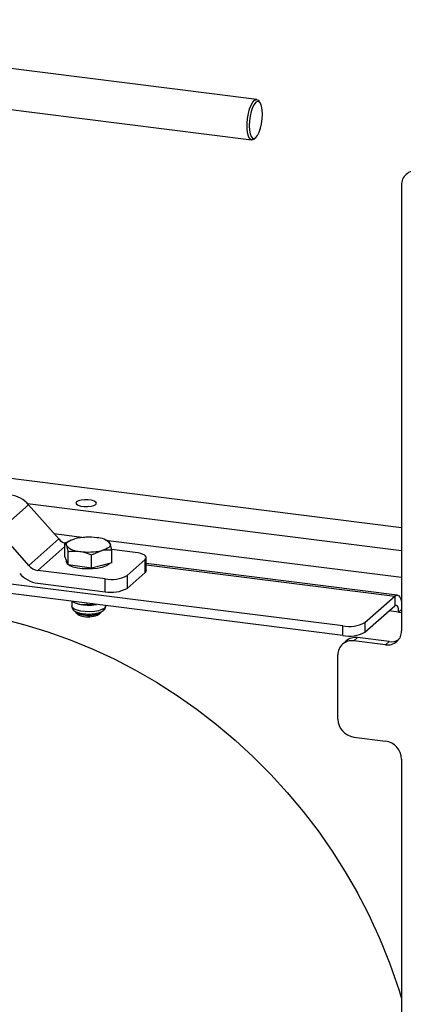
# Model space of a CAD drawing. Units: millimetres. Extents: x 62 to 1508, y 30 to 2160.
# Drawn here: x 1207 to 1320, y 628 to 917 of the extents above; entities that cross this region are included whole.
import ezdxf

# ---------------------------------------------------------------- set-up
doc = ezdxf.new("R2010")
doc.units = ezdxf.units.MM
doc.header["$LTSCALE"] = 7.5

msp = doc.modelspace()

# ---------------------------------------------------------------- linework, layer by layer
at = {"color": 7, "linetype": 'Continuous', "lineweight": 25}
for p, q in [((1276.467, 893.534), (1090.319, 916.986)), ((1088.819, 905.08), (1274.967, 881.628)), ((1277.471, 892.545), (1277.12, 893.061)), ((1275.717, 881.924), (1276.184, 882.337)), ((1319.021, 868.364), (1319.021, 737.313)), ((1319.021, 767.618), (1192.999, 783.495)), ((1209.406, 774.377), (1200.567, 766.582)), ((1319.021, 760.847), (1209.113, 774.694)), ((1218.279, 764.316), (1209.406, 774.377)), ((1301.758, 738.767), (1052.002, 770.233)), ((1301.758, 735.939), (1052.002, 767.405)), ((1209.44, 756.521), (1200.567, 766.582)), ((1209.44, 756.521), (1218.279, 764.316)), ((1216.862, 765.923), (1225.832, 764.793)), ((1220.046, 762.104), (1212.086, 755.083)), ((1221.651, 763.801), (1220.046, 763.079)), ((1220.046, 759.195), (1220.046, 763.079)), ((1220.046, 763.079), (1220.521, 762.385)), ((1221.83, 763.986), (1221.611, 763.892)), ((1232.055, 764.009), (1319.021, 753.052)), ((1232.874, 763.657), (1232.108, 763.986)), ((1233.892, 761.145), (1233.417, 762.934)), ((1220.521, 757.954), (1220.046, 759.195)), ((1220.996, 756.713), (1220.996, 760.597)), ((1227.919, 759.63), (1230.905, 760.935)), ((1227.919, 755.746), (1227.919, 759.63)), ((1240.743, 760.382), (1233.864, 761.248)), ((1233.892, 757.262), (1233.892, 761.145)), ((1243.975, 755.051), (1243.975, 758.823)), ((1220.469, 758.091), (1220.469, 757.663)), ((1220.996, 756.713), (1220.521, 757.954)), ((1224.458, 756.23), (1220.996, 756.713)), ((1227.919, 755.746), (1224.458, 756.23)), ((1230.905, 756.504), (1227.919, 755.746)), ((1233.892, 757.262), (1230.905, 756.504)), ((1238.349, 753.556), (1243.652, 758.233)), ((1243.652, 754.462), (1243.652, 758.233)), ((1317.792, 747.828), (1243.975, 757.128)), ((1243.975, 756.738), (1317.042, 747.532)), ((1231.904, 752.586), (1212.086, 755.083)), ((1238.349, 749.785), (1243.652, 754.462)), ((1238.349, 753.556), (1238.349, 749.785)), ((1212.086, 751.312), (1231.904, 748.815)), ((1231.904, 748.815), (1231.904, 752.586)), ((1308.203, 739.737), (1317.042, 747.532)), ((1317.042, 747.532), (1317.042, 744.704)), ((1222.075, 745.978), (1222.075, 744.588)), ((1222.943, 745.593), (1223.122, 745.516)), ((1226.542, 745.415), (1226.542, 745.041)), ((1226.542, 745.041), (1229.165, 745.022)), ((1229.165, 745.022), (1229.38, 745.058)), ((1232.075, 744.588), (1232.075, 744.718)), ((1308.203, 736.909), (1317.042, 744.704)), ((1223.227, 742.757), (1223.873, 742.188)), ((1230.065, 742.188), (1230.711, 742.757)), ((1318.102, 742.811), (1315.296, 743.164)), ((1319.021, 743.621), (1318.102, 742.811)), ((1318.102, 742.811), (1319.021, 742.695)), ((1301.758, 735.939), (1301.758, 738.767)), ((1308.203, 739.737), (1308.203, 736.909)), ((1304.989, 734.367), (1306.05, 735.303)), ((1315.404, 734.124), (1306.05, 735.303)), ((1302.743, 734.339), (1301.682, 733.403)), ((1314.343, 733.189), (1304.989, 734.367)), ((1314.343, 733.189), (1315.404, 734.124)), ((1300.312, 711.386), (1300.312, 730.242)), ((1304.989, 706.083), (1314.343, 704.904)), ((1319.021, 699.601), (1319.021, 421.472))]:
    msp.add_line(p, q, dxfattribs=at)
at = {"color": 7, "linetype": 'Continuous', "lineweight": 25, "flags": 128}
for points in [[(1275.717, 881.924), (1275.319, 881.674), (1274.814, 881.666), (1274.365, 882.03), (1274.001, 882.742), (1273.744, 883.759), (1273.612, 885.016), (1273.612, 886.434), (1273.744, 887.924), (1274.001, 889.392), (1274.365, 890.747), (1274.814, 891.903), (1275.319, 892.787), (1275.85, 893.344), (1276.372, 893.539), (1276.853, 893.36), (1277.12, 893.061)], [(1278.129, 889.237), (1278.063, 890.521), (1277.868, 891.6), (1277.559, 892.401), (1277.157, 892.87), (1276.688, 892.975), (1276.184, 892.707), (1275.681, 892.087), (1275.212, 891.155), (1274.809, 889.976), (1274.5, 888.63), (1274.306, 887.208), (1274.24, 885.807), (1274.306, 884.523), (1274.5, 883.444), (1274.809, 882.643), (1275.212, 882.174), (1275.681, 882.069), (1276.184, 882.337), (1276.688, 882.957), (1277.157, 883.889), (1277.559, 885.068), (1277.868, 886.414), (1278.063, 887.836), (1278.129, 889.237)], [(1223.531, 775.194), (1223.338, 774.852), (1223.506, 774.51), (1224.016, 774.207), (1224.806, 773.98), (1225.78, 773.858), (1226.822, 773.853), (1227.805, 773.968), (1228.612, 774.188), (1229.144, 774.487), (1229.337, 774.828), (1229.169, 775.171), (1228.659, 775.473), (1227.869, 775.7), (1226.895, 775.823), (1225.853, 775.827), (1224.87, 775.712), (1224.063, 775.492), (1223.531, 775.194)], [(1220.521, 762.385), (1220.469, 762.668), (1220.528, 762.951), (1220.697, 763.229), (1220.974, 763.497), (1221.353, 763.75), (1221.828, 763.985), (1222.391, 764.198), (1223.033, 764.384)], [(1233.417, 762.934), (1233.469, 762.651), (1233.41, 762.368), (1233.241, 762.09), (1232.964, 761.822), (1232.585, 761.569), (1232.11, 761.334), (1231.547, 761.121), (1230.905, 760.935)], [(1243.652, 758.233), (1243.907, 758.549), (1243.972, 758.875), (1243.846, 759.199), (1243.532, 759.508), (1243.043, 759.791), (1242.398, 760.037), (1241.621, 760.237), (1240.743, 760.382)], [(1233.244, 757.097), (1232.808, 756.711), (1231.992, 756.287), (1230.905, 755.938), (1229.606, 755.682), (1228.165, 755.533), (1226.66, 755.498), (1225.171, 755.58), (1223.779, 755.775), (1222.559, 756.071), (1221.576, 756.453), (1221.16, 756.69)], [(1243.975, 755.051), (1243.907, 754.778), (1243.652, 754.462)], [(1317.042, 747.532), (1317.455, 747.788), (1317.853, 747.817), (1318.22, 747.618), (1318.542, 747.198), (1318.805, 746.574), (1319.001, 745.768), (1319.021, 745.658)], [(1232.075, 744.588), (1232.028, 744.359), (1231.658, 743.922), (1230.949, 743.535), (1229.953, 743.225), (1228.743, 743.017), (1227.409, 742.925), (1226.051, 742.957), (1224.769, 743.109), (1223.657, 743.372), (1222.799, 743.724), (1222.259, 744.141), (1222.075, 744.588)], [(1317.042, 744.704), (1317.248, 744.832), (1317.447, 744.846), (1317.631, 744.747), (1317.792, 744.537), (1317.923, 744.224), (1318.021, 743.822), (1318.082, 743.345), (1318.102, 742.811)], [(1201.638, 740.793), (1208.352, 739.079), (1215.016, 737.04), (1221.614, 734.681), (1228.129, 732.009), (1234.547, 729.028), (1240.851, 725.747), (1247.026, 722.174), (1253.058, 718.317), (1258.931, 714.185), (1264.633, 709.788), (1270.148, 705.137), (1275.464, 700.243), (1280.569, 695.119), (1285.449, 689.775), (1290.092, 684.225), (1294.489, 678.483), (1298.628, 672.563), (1302.498, 666.477), (1306.092, 660.243)]]:
    msp.add_lwpolyline(points, dxfattribs=at)
at = {"color": 7, "linetype": 'Continuous', "lineweight": 25}
for centre, radius, start, end in [((1323.089, 868.465), 4.07, 81.39863, 181.42061), ((1202.931, 768.769), 8.566, 40.89579, 82.05816), ((1221.583, 767.207), 4.39, 221.18922, 250.8173), ((1226.998, 747.082), 17.751, 81.96146, 102.90891), ((1229.559, 759.481), 5.177, 41.82375, 90.86679), ((1224.379, 765.838), 5.177, 221.82375, 270.86679), ((1226.94, 778.237), 17.751, 261.96146, 282.90891), ((1212.678, 759.325), 4.283, 220.89579, 262.05816), ((1221.632, 757.797), 1.171, 186.58624, 234.00427), ((1213.269, 759.796), 8.566, 220.89579, 262.05816), ((1233.744, 762.257), 9.844, 259.22613, 297.8883), ((1233.744, 758.486), 9.844, 259.22613, 297.8883), ((1225.546, 751.272), 6.245, 247.16277, 257.41996), ((1227.095, 758.662), 13.796, 257.8289, 278.62958), ((1225.696, 746.346), 4.356, 235.48206, 266.41585), ((1225.867, 745.016), 3.46, 234.82112, 267.07678), ((1227.074, 749.299), 7.484, 257.25699, 299.06848), ((1227.04, 747.713), 6.299, 257.62865, 298.69682), ((1303.598, 748.438), 9.844, 259.22613, 297.8883), ((1303.598, 745.609), 9.844, 259.22613, 297.8883), ((1305.459, 731.177), 4.168, 81.84159, 130.66121), ((1314.952, 737.213), 4.07, 261.39863, 1.42061), ((1304.381, 730.343), 4.07, 81.39863, 181.42061), ((1315.992, 738.307), 4.224, 262.003, 300.53843), ((1305.772, 711.487), 5.461, 181.05871, 261.76054), ((1313.561, 699.5), 5.461, 1.05871, 81.76054), ((1166.004, 583.358), 159.8, 16.75385, 28.75934)]:
    msp.add_arc(centre, radius, start, end, dxfattribs=at)
for points, knots in [([(1220.521, 762.385), (1220.533, 762.355), (1220.693, 761.928), (1220.85, 761.238), (1220.996, 760.597)], [0, 0, 0, 0, 0.07021477, 1, 1, 1, 1]), ([(1233.417, 762.934), (1233.406, 762.963), (1233.245, 763.374), (1233.088, 763.505), (1232.942, 763.627)], [0, 0, 0, 0, 0.07021477, 1, 1, 1, 1]), ([(1220.996, 760.597), (1221.249, 760.634), (1222.376, 760.799), (1223.548, 760.721), (1224.458, 760.661)], [0, 0, 0, 0, 0.2237133, 1, 1, 1, 1]), ([(1224.458, 760.661), (1224.741, 760.615), (1225.912, 760.424), (1227.054, 759.973), (1227.919, 759.63)], [0, 0, 0, 0, 0.2418514, 1, 1, 1, 1]), ([(1230.905, 760.935), (1230.976, 760.953), (1231.985, 761.201), (1232.973, 761.172), (1233.892, 761.145)], [0, 0, 0, 0, 0.0702148, 1, 1, 1, 1]), ([(1222.075, 746.022), (1222.192, 745.958), (1222.879, 745.58), (1223.593, 745.36), (1224.186, 745.176)], [0, 0, 0, 0, 0.169443, 1, 1, 1, 1]), ([(1222.107, 744.564), (1222.117, 744.383), (1222.141, 743.985), (1222.499, 743.487), (1223.006, 743.069), (1223.742, 742.715), (1224.736, 742.435), (1225.92, 742.264), (1227.154, 742.214), (1228.372, 742.279), (1229.513, 742.458), (1230.526, 742.756), (1231.283, 743.146), (1231.797, 743.657), (1232.072, 744.168), (1232.047, 744.493), (1232.039, 744.598)], [0, 0, 0, 0, 0.0483969, 0.105898, 0.1676356, 0.2445189, 0.3342812, 0.4201713, 0.5037893, 0.5869403, 0.6707237, 0.7566468, 0.8482076, 0.9126703, 0.9718977, 1, 1, 1, 1]), ([(1224.186, 745.176), (1224.4, 745.132), (1225.198, 744.967), (1225.974, 745.01), (1226.542, 745.041)], [0, 0, 0, 0, 0.2686336, 1, 1, 1, 1]), ([(1229.165, 745.022), (1229.227, 745.028), (1229.296, 745.035), (1229.363, 745.057), (1229.368, 745.059)], [0, 0, 0, 0, 0.9136208, 1, 1, 1, 1])]:
    msp.add_open_spline(points, degree=3, knots=knots, dxfattribs=at)

doc.saveas('drawing.dxf')
